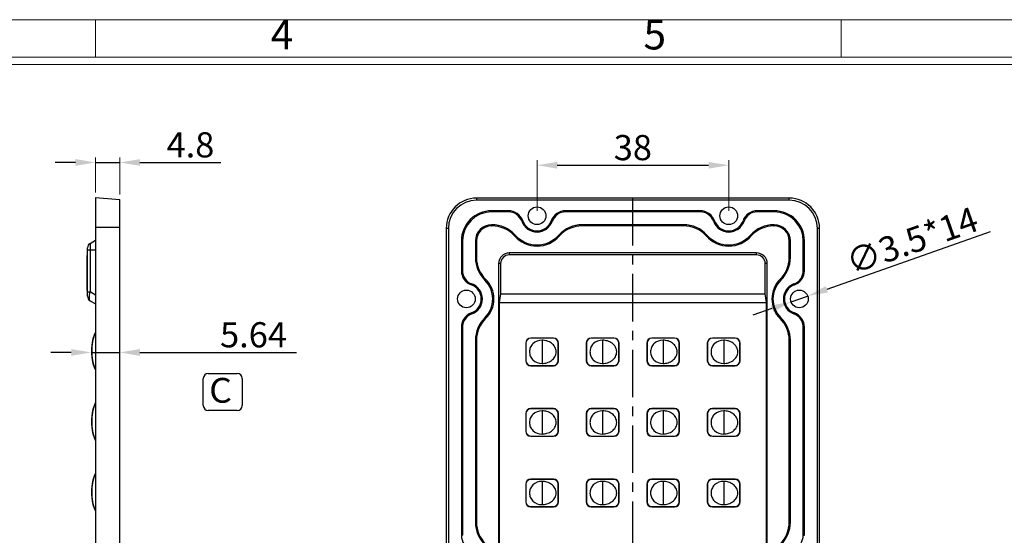
# Model space of a CAD drawing. Units: millimetres. Extents: x 490 to 1111, y -672 to -230.
# Drawn here: x 712 to 907, y -343 to -240 of the extents above; entities that cross this region are included whole.
import ezdxf
from ezdxf.enums import TextEntityAlignment as Align

# ---------------------------------------------------------------- set-up
doc = ezdxf.new("R2010")
doc.units = ezdxf.units.MM
doc.header["$LTSCALE"] = 0.25
doc.linetypes.add('CENTER', pattern=[50.8, 31.75, -6.35, 6.35, -6.35])
doc.layers.add('dim', color=82, linetype='Continuous', lineweight=9)
doc.styles.add('ISO Proportional', font='isocp', dxfattribs={"bigfont": 'hztxt.shx'})
doc.styles.add('ROMANS', font='romantic.ttf', dxfattribs={"height": 0.6})
doc.styles.get("Standard").update_dxf_attribs({"font": 'txt', "bigfont": 'hztxt.shx'})
doc.dimstyles.new('副本 常用-1.5', dxfattribs={"dimtxt": 1.5, "dimasz": 1, "dimexe": 0.3, "dimexo": 0.3, "dimgap": 0.5, "dimtad": 1, "dimzin": 9, "dimdsep": 46, "dimtxsty": 'Standard', "dimcen": 0, "dimclrd": 4, "dimclre": 4, "dimclrt": 4, "dimadec": 0, "dimazin": 0, "dimtfac": 1, "dimtmove": 0, "dimatfit": 3, "dimfxl": 0.18, "dimtolj": 1, "dimlwe": 13, "dimarcsym": 0})

# ---------------------------------------------------------------- blocks, each defined once
blk = doc.blocks.new('1')
for p, q in [((3698.91, -268.02), (3698.91, -259.59)), ((3867.52, -268.02), (3867.52, -259.59)), ((4120.45, -268.02), (3445.98, -268.02)), ((4120.45, -269.7), (3445.98, -269.7))]:
    blk.add_line(p, q)
blk.add_lwpolyline([(3437.55, -743.52), (4128.88, -743.52), (4128.88, -259.59), (3437.55, -259.59)], close=True)
at = {"style": 'ISO Proportional'}
for s, p in [('4', (3741.06, -263.8)), ('5', (3825.37, -263.8))]:
    blk.add_text(s, height=6.74, dxfattribs=at).set_placement(p, align=Align.MIDDLE)
blk = doc.blocks.new('*D137')
at = {"layer": 'Defpoints', "color": 0}
for p in [(731.38, -268.61), (726.58, -275.54), (731.38, -275.96)]:
    blk.add_point(p, dxfattribs=at)
at = {"layer": 'dim', "color": 4, "lineweight": -2}
for p, q in [((722.58, -268.61), (718.58, -268.61)), ((726.58, -268.61), (731.38, -268.61)), ((735.38, -268.61), (751.38, -268.61))]:
    blk.add_line(p, q, dxfattribs=at)
at = {"layer": 'dim', "color": 4, "lineweight": 13}
for p, q in [((726.58, -274.54), (726.58, -267.61)), ((731.38, -274.96), (731.38, -267.61))]:
    blk.add_line(p, q, dxfattribs=at)
at = {"layer": 'dim', "color": 4}
for points in [[(722.58, -267.94), (722.58, -269.27), (726.58, -268.61)], [(735.38, -267.94), (735.38, -269.27), (731.38, -268.61)]]:
    blk.add_solid(points, dxfattribs=at)
at = {"layer": 'dim', "color": 4, "insert": (745.38, -265.11), "char_height": 5, "attachment_point": 5}
blk.add_mtext('\\A1;4.8', dxfattribs=at)
blk = doc.blocks.new('*D138')
at = {"layer": 'Defpoints', "color": 0}
for p in [(731.38, -303.73), (725.74, -306.3), (731.38, -306.3)]:
    blk.add_point(p, dxfattribs=at)
at = {"layer": 'dim', "color": 4, "lineweight": -2}
for p, q in [((721.74, -306.3), (717.74, -306.3)), ((725.74, -306.3), (731.38, -306.3)), ((735.38, -306.3), (766.38, -306.3))]:
    blk.add_line(p, q, dxfattribs=at)
at = {"layer": 'dim', "color": 4, "lineweight": 13}
blk.add_line((731.38, -304.73), (731.38, -307.3), dxfattribs=at)
at = {"layer": 'dim', "color": 4}
for points in [[(721.74, -305.63), (721.74, -306.97), (725.74, -306.3)], [(735.38, -305.63), (735.38, -306.97), (731.38, -306.3)]]:
    blk.add_solid(points, dxfattribs=at)
at = {"layer": 'dim', "color": 4, "insert": (757.88, -302.8), "char_height": 5, "attachment_point": 5}
blk.add_mtext('\\A1;5.64', dxfattribs=at)
blk = doc.blocks.new('*D141')
at = {"layer": 'Defpoints', "color": 0}
for p in [(864.43, -296.27), (867.73, -295.11)]:
    blk.add_point(p, dxfattribs=at)
at = {"layer": 'dim', "color": 4, "lineweight": -2}
for p, q in [((903.89, -282.36), (871.51, -293.78)), ((864.43, -296.27), (867.73, -295.11)), ((860.66, -297.6), (856.89, -298.93))]:
    blk.add_line(p, q, dxfattribs=at)
at = {"layer": 'dim', "color": 4}
for points in [[(871.29, -293.15), (871.73, -294.4), (867.73, -295.11)], [(860.44, -296.97), (860.88, -298.23), (864.43, -296.27)]]:
    blk.add_solid(points, dxfattribs=at)
at = {"layer": 'dim', "color": 4, "insert": (888.42, -284.1), "char_height": 5, "attachment_point": 5, "rotation": 19.4223}
blk.add_mtext('\\A1;∅3.5*14', dxfattribs=at)
blk = doc.blocks.new('*D142')
at = {"layer": 'Defpoints', "color": 0}
for p in [(852.08, -269.16), (814.08, -279.19), (852.08, -279.19)]:
    blk.add_point(p, dxfattribs=at)
at = {"layer": 'dim', "color": 4, "lineweight": 13}
for p, q in [((814.08, -278.19), (814.08, -268.16)), ((852.08, -278.19), (852.08, -268.16))]:
    blk.add_line(p, q, dxfattribs=at)
at = {"layer": 'dim', "color": 4, "lineweight": -2}
blk.add_line((818.08, -269.16), (848.08, -269.16), dxfattribs=at)
at = {"layer": 'dim', "color": 4}
for points in [[(818.08, -268.5), (818.08, -269.83), (814.08, -269.16)], [(848.08, -268.5), (848.08, -269.83), (852.08, -269.16)]]:
    blk.add_solid(points, dxfattribs=at)
at = {"layer": 'dim', "color": 4, "insert": (833.08, -265.66), "char_height": 5, "attachment_point": 5}
blk.add_mtext('\\A1;38', dxfattribs=at)

msp = doc.modelspace()

# ---------------------------------------------------------------- linework, layer by layer
at = {"color": 7, "linetype": 'Continuous'}
for p, q in [((726.58, -275.54), (726.58, -525.54)), ((726.58, -275.54), (731.38, -275.96)), ((731.38, -525.12), (731.38, -275.96)), ((802.084, -275.687), (802.084, -276.107)), ((864.084, -275.687), (802.084, -275.687)), ((864.084, -276.107), (802.084, -276.107)), ((864.084, -276.107), (864.084, -275.687)), ((805.084, -278.187), (805.084, -278.406)), ((808.427, -278.187), (805.084, -278.187)), ((808.427, -278.406), (805.084, -278.406)), ((808.427, -278.406), (808.427, -278.187)), ((819.741, -278.187), (819.741, -278.406)), ((846.427, -278.187), (819.741, -278.187)), ((846.427, -278.406), (819.741, -278.406)), ((846.427, -278.406), (846.427, -278.187)), ((857.741, -278.187), (857.741, -278.406)), ((861.084, -278.187), (857.741, -278.187)), ((861.084, -278.406), (857.741, -278.406)), ((861.084, -278.406), (861.084, -278.187)), ((805.084, -280.969), (805.084, -281.187)), ((805.14, -280.969), (805.084, -280.969)), ((805.14, -281.187), (805.14, -280.969)), ((811.256, -280.187), (811.05, -280.26)), ((816.913, -280.187), (817.119, -280.26)), ((823.028, -280.969), (823.028, -281.187)), ((843.14, -280.969), (823.028, -280.969)), ((843.14, -281.187), (843.14, -280.969)), ((849.256, -280.187), (849.05, -280.26)), ((854.913, -280.187), (855.119, -280.26)), ((861.028, -280.969), (861.028, -281.187)), ((861.084, -280.969), (861.028, -280.969)), ((861.084, -281.187), (861.084, -280.969)), ((731.38, -281.54), (726.58, -281.54)), ((796.084, -281.687), (796.084, -519.687)), ((796.504, -281.687), (796.084, -281.687)), ((796.504, -281.687), (796.504, -519.687)), ((805.084, -281.187), (805.14, -281.187)), ((843.14, -281.187), (823.028, -281.187)), ((861.028, -281.187), (861.084, -281.187)), ((869.664, -519.687), (869.664, -281.687)), ((870.084, -281.687), (869.664, -281.687)), ((870.084, -519.687), (870.084, -281.687)), ((725.48, -284.675), (726.58, -284.04)), ((725.48, -284.675), (725.48, -294.297)), ((799.084, -284.187), (799.084, -290.084)), ((799.303, -284.187), (799.084, -284.187)), ((799.303, -284.187), (799.303, -290.084)), ((801.865, -284.187), (801.865, -287.496)), ((802.084, -284.187), (801.865, -284.187)), ((802.084, -284.187), (802.084, -287.496)), ((809.612, -283.187), (809.775, -283.042)), ((818.393, -283.042), (818.556, -283.187)), ((847.612, -283.187), (847.775, -283.042)), ((856.393, -283.042), (856.556, -283.187)), ((864.084, -287.496), (864.084, -284.187)), ((864.303, -284.187), (864.084, -284.187)), ((864.303, -287.496), (864.303, -284.187)), ((866.865, -290.084), (866.865, -284.187)), ((867.084, -284.187), (866.865, -284.187)), ((867.084, -290.084), (867.084, -284.187)), ((724.98, -295.163), (724.98, -285.541)), ((726.58, -286.04), (724.98, -286.04)), ((808.584, -286.556), (808.584, -286.95)), ((857.584, -286.556), (808.584, -286.556)), ((857.584, -286.95), (857.584, -286.556)), ((724.88, -294.04), (724.88, -287.04)), ((724.98, -287.04), (724.88, -287.04)), ((801.865, -287.496), (802.084, -287.496)), ((806.453, -288.687), (806.453, -512.687)), ((806.847, -288.687), (806.453, -288.687)), ((806.847, -288.687), (806.847, -294.687)), ((857.584, -286.95), (808.584, -286.95)), ((859.322, -294.687), (859.322, -288.687)), ((859.715, -288.687), (859.322, -288.687)), ((859.715, -512.687), (859.715, -288.687)), ((864.084, -287.496), (864.303, -287.496)), ((724.98, -289.29), (724.88, -289.29)), ((799.084, -290.084), (799.303, -290.084)), ((866.865, -290.084), (867.084, -290.084)), ((724.98, -291.79), (724.88, -291.79)), ((801.076, -292.909), (801.149, -292.703)), ((803.892, -291.788), (803.739, -291.945)), ((862.276, -291.788), (862.429, -291.945)), ((865.093, -292.909), (865.019, -292.703)), ((724.98, -294.04), (724.88, -294.04)), ((724.98, -294.297), (725.48, -294.297)), ((726.58, -294.932), (725.48, -294.297)), ((806.847, -294.687), (806.584, -296.419)), ((806.847, -294.687), (859.322, -294.687)), ((859.584, -296.419), (859.322, -294.687)), ((725.48, -296.029), (726.58, -296.664)), ((806.584, -296.419), (806.584, -504.955)), ((806.584, -296.419), (859.584, -296.419)), ((859.584, -504.955), (859.584, -296.419)), ((801.076, -298.466), (801.149, -298.672)), ((865.093, -298.466), (865.019, -298.672)), ((803.892, -299.586), (803.739, -299.43)), ((862.276, -299.586), (862.429, -299.43)), ((799.084, -301.291), (799.084, -342.584)), ((799.303, -301.291), (799.084, -301.291)), ((799.303, -301.291), (799.303, -342.584)), ((866.865, -342.584), (866.865, -301.291)), ((867.084, -301.291), (866.865, -301.291)), ((867.084, -342.584), (867.084, -301.291)), ((801.865, -303.879), (801.865, -339.996)), ((802.084, -303.879), (801.865, -303.879)), ((802.084, -303.879), (802.084, -339.996)), ((811.834, -304.437), (811.834, -307.937)), ((811.887, -304.437), (811.834, -304.437)), ((811.887, -304.437), (811.887, -307.937)), ((812.834, -303.437), (812.834, -303.49)), ((817.334, -303.437), (812.834, -303.437)), ((817.334, -303.49), (812.834, -303.49)), ((815.084, -303.887), (815.084, -308.487)), ((817.334, -303.49), (817.334, -303.437)), ((818.282, -307.937), (818.282, -304.437)), ((818.334, -304.437), (818.282, -304.437)), ((818.334, -307.937), (818.334, -304.437)), ((823.834, -304.437), (823.834, -307.937)), ((823.887, -304.437), (823.834, -304.437)), ((823.887, -304.437), (823.887, -307.937)), ((824.834, -303.437), (824.834, -303.49)), ((829.334, -303.437), (824.834, -303.437)), ((829.334, -303.49), (824.834, -303.49)), ((827.084, -303.887), (827.084, -308.487)), ((829.334, -303.49), (829.334, -303.437)), ((830.282, -307.937), (830.282, -304.437)), ((830.334, -304.437), (830.282, -304.437)), ((830.334, -307.937), (830.334, -304.437)), ((835.834, -304.437), (835.834, -307.937)), ((835.887, -304.437), (835.834, -304.437)), ((835.887, -304.437), (835.887, -307.937)), ((836.834, -303.437), (836.834, -303.49)), ((841.334, -303.437), (836.834, -303.437)), ((841.334, -303.49), (836.834, -303.49)), ((839.084, -303.887), (839.084, -308.487)), ((841.334, -303.49), (841.334, -303.437)), ((842.282, -307.937), (842.282, -304.437)), ((842.334, -304.437), (842.282, -304.437)), ((842.334, -307.937), (842.334, -304.437)), ((847.834, -304.437), (847.834, -307.937)), ((847.887, -304.437), (847.834, -304.437)), ((847.887, -304.437), (847.887, -307.937)), ((848.834, -303.437), (848.834, -303.49)), ((853.334, -303.437), (848.834, -303.437)), ((853.334, -303.49), (848.834, -303.49)), ((851.084, -303.887), (851.084, -308.487)), ((853.334, -303.49), (853.334, -303.437)), ((854.282, -307.937), (854.282, -304.437)), ((854.334, -304.437), (854.282, -304.437)), ((854.334, -307.937), (854.334, -304.437)), ((864.084, -339.996), (864.084, -303.879)), ((864.303, -303.879), (864.084, -303.879)), ((864.303, -339.996), (864.303, -303.879)), ((811.834, -307.937), (811.887, -307.937)), ((818.282, -307.937), (818.334, -307.937)), ((823.834, -307.937), (823.887, -307.937)), ((830.282, -307.937), (830.334, -307.937)), ((835.834, -307.937), (835.887, -307.937)), ((842.282, -307.937), (842.334, -307.937)), ((847.834, -307.937), (847.887, -307.937)), ((854.282, -307.937), (854.334, -307.937)), ((812.834, -308.885), (812.834, -308.937)), ((812.834, -308.885), (817.334, -308.885)), ((812.834, -308.937), (817.334, -308.937)), ((817.334, -308.937), (817.334, -308.885)), ((824.834, -308.885), (824.834, -308.937)), ((824.834, -308.885), (829.334, -308.885)), ((824.834, -308.937), (829.334, -308.937)), ((829.334, -308.937), (829.334, -308.885)), ((836.834, -308.885), (836.834, -308.937)), ((836.834, -308.885), (841.334, -308.885)), ((836.834, -308.937), (841.334, -308.937)), ((841.334, -308.937), (841.334, -308.885)), ((848.834, -308.885), (848.834, -308.937)), ((848.834, -308.885), (853.334, -308.885)), ((848.834, -308.937), (853.334, -308.937)), ((853.334, -308.937), (853.334, -308.885)), ((812.834, -317.437), (812.834, -317.49)), ((817.334, -317.437), (812.834, -317.437)), ((817.334, -317.49), (812.834, -317.49)), ((815.084, -317.887), (815.084, -322.487)), ((817.334, -317.49), (817.334, -317.437)), ((824.834, -317.437), (824.834, -317.49)), ((829.334, -317.437), (824.834, -317.437)), ((829.334, -317.49), (824.834, -317.49)), ((827.084, -317.887), (827.084, -322.487)), ((829.334, -317.49), (829.334, -317.437)), ((836.834, -317.437), (836.834, -317.49)), ((841.334, -317.437), (836.834, -317.437)), ((841.334, -317.49), (836.834, -317.49)), ((839.084, -317.887), (839.084, -322.487)), ((841.334, -317.49), (841.334, -317.437)), ((848.834, -317.437), (848.834, -317.49)), ((853.334, -317.437), (848.834, -317.437)), ((853.334, -317.49), (848.834, -317.49)), ((851.084, -317.887), (851.084, -322.487)), ((853.334, -317.49), (853.334, -317.437)), ((811.834, -318.437), (811.834, -321.937)), ((811.887, -318.437), (811.834, -318.437)), ((811.887, -318.437), (811.887, -321.937)), ((818.282, -321.937), (818.282, -318.437)), ((818.334, -318.437), (818.282, -318.437)), ((818.334, -321.937), (818.334, -318.437)), ((823.834, -318.437), (823.834, -321.937)), ((823.887, -318.437), (823.834, -318.437)), ((823.887, -318.437), (823.887, -321.937)), ((830.282, -321.937), (830.282, -318.437)), ((830.334, -318.437), (830.282, -318.437)), ((830.334, -321.937), (830.334, -318.437)), ((835.834, -318.437), (835.834, -321.937)), ((835.887, -318.437), (835.834, -318.437)), ((835.887, -318.437), (835.887, -321.937)), ((842.282, -321.937), (842.282, -318.437)), ((842.334, -318.437), (842.282, -318.437)), ((842.334, -321.937), (842.334, -318.437)), ((847.834, -318.437), (847.834, -321.937)), ((847.887, -318.437), (847.834, -318.437)), ((847.887, -318.437), (847.887, -321.937)), ((854.282, -321.937), (854.282, -318.437)), ((854.334, -318.437), (854.282, -318.437)), ((854.334, -321.937), (854.334, -318.437)), ((811.834, -321.937), (811.887, -321.937)), ((818.282, -321.937), (818.334, -321.937)), ((823.834, -321.937), (823.887, -321.937)), ((830.282, -321.937), (830.334, -321.937)), ((835.834, -321.937), (835.887, -321.937)), ((842.282, -321.937), (842.334, -321.937)), ((847.834, -321.937), (847.887, -321.937)), ((854.282, -321.937), (854.334, -321.937)), ((812.834, -322.885), (812.834, -322.937)), ((812.834, -322.885), (817.334, -322.885)), ((812.834, -322.937), (817.334, -322.937)), ((817.334, -322.937), (817.334, -322.885)), ((824.834, -322.885), (824.834, -322.937)), ((824.834, -322.885), (829.334, -322.885)), ((824.834, -322.937), (829.334, -322.937)), ((829.334, -322.937), (829.334, -322.885)), ((836.834, -322.885), (836.834, -322.937)), ((836.834, -322.885), (841.334, -322.885)), ((836.834, -322.937), (841.334, -322.937)), ((841.334, -322.937), (841.334, -322.885)), ((848.834, -322.885), (848.834, -322.937)), ((848.834, -322.885), (853.334, -322.885)), ((848.834, -322.937), (853.334, -322.937)), ((853.334, -322.937), (853.334, -322.885)), ((812.834, -331.437), (812.834, -331.49)), ((817.334, -331.437), (812.834, -331.437)), ((817.334, -331.49), (812.834, -331.49)), ((817.334, -331.49), (817.334, -331.437)), ((824.834, -331.437), (824.834, -331.49)), ((829.334, -331.437), (824.834, -331.437)), ((829.334, -331.49), (824.834, -331.49)), ((829.334, -331.49), (829.334, -331.437)), ((836.834, -331.437), (836.834, -331.49)), ((841.334, -331.437), (836.834, -331.437)), ((841.334, -331.49), (836.834, -331.49)), ((841.334, -331.49), (841.334, -331.437)), ((848.834, -331.437), (848.834, -331.49)), ((853.334, -331.437), (848.834, -331.437)), ((853.334, -331.49), (848.834, -331.49)), ((853.334, -331.49), (853.334, -331.437)), ((811.834, -332.437), (811.834, -335.937)), ((811.887, -332.437), (811.834, -332.437)), ((811.887, -332.437), (811.887, -335.937)), ((815.084, -331.887), (815.084, -336.487)), ((818.282, -335.937), (818.282, -332.437)), ((818.334, -332.437), (818.282, -332.437)), ((818.334, -335.937), (818.334, -332.437)), ((823.834, -332.437), (823.834, -335.937)), ((823.887, -332.437), (823.834, -332.437)), ((823.887, -332.437), (823.887, -335.937)), ((827.084, -331.887), (827.084, -336.487)), ((830.282, -335.937), (830.282, -332.437)), ((830.334, -332.437), (830.282, -332.437)), ((830.334, -335.937), (830.334, -332.437)), ((835.834, -332.437), (835.834, -335.937)), ((835.887, -332.437), (835.834, -332.437)), ((835.887, -332.437), (835.887, -335.937)), ((839.084, -331.887), (839.084, -336.487)), ((842.282, -335.937), (842.282, -332.437)), ((842.334, -332.437), (842.282, -332.437)), ((842.334, -335.937), (842.334, -332.437)), ((847.834, -332.437), (847.834, -335.937)), ((847.887, -332.437), (847.834, -332.437)), ((847.887, -332.437), (847.887, -335.937)), ((851.084, -331.887), (851.084, -336.487)), ((854.282, -335.937), (854.282, -332.437)), ((854.334, -332.437), (854.282, -332.437)), ((854.334, -335.937), (854.334, -332.437)), ((811.834, -335.937), (811.887, -335.937)), ((812.834, -336.885), (812.834, -336.937)), ((812.834, -336.885), (817.334, -336.885)), ((812.834, -336.937), (817.334, -336.937)), ((817.334, -336.937), (817.334, -336.885)), ((818.282, -335.937), (818.334, -335.937)), ((823.834, -335.937), (823.887, -335.937)), ((824.834, -336.885), (824.834, -336.937)), ((824.834, -336.885), (829.334, -336.885)), ((824.834, -336.937), (829.334, -336.937)), ((829.334, -336.937), (829.334, -336.885)), ((830.282, -335.937), (830.334, -335.937)), ((835.834, -335.937), (835.887, -335.937)), ((836.834, -336.885), (836.834, -336.937)), ((836.834, -336.885), (841.334, -336.885)), ((836.834, -336.937), (841.334, -336.937)), ((841.334, -336.937), (841.334, -336.885)), ((842.282, -335.937), (842.334, -335.937)), ((847.834, -335.937), (847.887, -335.937)), ((848.834, -336.885), (848.834, -336.937)), ((848.834, -336.885), (853.334, -336.885)), ((848.834, -336.937), (853.334, -336.937)), ((853.334, -336.937), (853.334, -336.885)), ((854.282, -335.937), (854.334, -335.937)), ((801.865, -339.996), (802.084, -339.996)), ((864.084, -339.996), (864.303, -339.996)), ((799.084, -342.584), (799.303, -342.584)), ((866.865, -342.584), (867.084, -342.584))]:
    msp.add_line(p, q, dxfattribs=at)
at = {"color": 1, "linetype": 'CENTER', "ltscale": 1.184}
msp.add_line((833.084, -525.687), (833.084, -275.687), dxfattribs=at)
at = {"color": 6}
for p, q in [((747.929, -316.836), (747.929, -311.445)), ((748.909, -310.465), (754.667, -310.465)), ((755.647, -311.445), (755.647, -316.836)), ((754.667, -317.816), (748.909, -317.816))]:
    msp.add_line(p, q, dxfattribs=at)
at = {"color": 7, "linetype": 'Continuous'}
for points in [[(726.58, -302.259), (726.287, -302.878), (726.05, -303.615), (725.899, -304.306), (725.808, -304.935), (725.756, -305.512), (725.737, -306.043), (725.757, -306.575), (725.809, -307.149), (725.9, -307.775), (726.05, -308.465), (726.286, -309.201), (726.58, -309.821)], [(726.58, -316.259), (726.287, -316.878), (726.05, -317.615), (725.899, -318.306), (725.808, -318.935), (725.756, -319.512), (725.737, -320.043), (725.757, -320.575), (725.809, -321.149), (725.9, -321.775), (726.05, -322.465), (726.286, -323.201), (726.58, -323.821)], [(726.58, -330.259), (726.287, -330.878), (726.05, -331.615), (725.899, -332.306), (725.808, -332.935), (725.756, -333.512), (725.737, -334.043), (725.757, -334.575), (725.809, -335.149), (725.9, -335.775), (726.05, -336.465), (726.286, -337.201), (726.58, -337.821)]]:
    msp.add_lwpolyline(points, dxfattribs=at)
for centre in [(814.084, -279.187), (852.084, -279.187), (800.084, -295.687), (866.084, -295.687)]:
    msp.add_circle(centre, 1.75, dxfattribs=at)
for centre, radius, start, end in [((802.084, -281.687), 6, 90, 180), ((802.084, -281.687), 5.58, 90, 180), ((864.084, -281.687), 6, 0, 90), ((864.084, -281.687), 5.58, 0, 90), ((805.084, -284.187), 6, 90, 180), ((805.084, -284.187), 5.781, 90, 180), ((808.427, -281.187), 3, 19.47122, 90), ((808.427, -281.187), 2.781, 19.47122, 90), ((819.741, -281.187), 3, 90, 160.52878), ((819.741, -281.187), 2.781, 90, 160.52878), ((846.427, -281.187), 3, 19.47122, 90), ((846.427, -281.187), 2.781, 19.47122, 90), ((857.741, -281.187), 3, 90, 160.52878), ((857.741, -281.187), 2.781, 90, 160.52878), ((861.084, -284.187), 6, 0, 90), ((861.084, -284.187), 5.781, 0, 90), ((805.084, -284.187), 3.219, 90, 180), ((805.14, -287.187), 6.219, 41.81031, 90), ((814.084, -279.187), 3.219, 199.47122, 340.52878), ((814.084, -279.187), 3, 199.47122, 340.52878), ((823.028, -287.187), 6.219, 90, 138.18969), ((843.14, -287.187), 6.219, 41.81031, 90), ((852.084, -279.187), 3.219, 199.47122, 340.52878), ((852.084, -279.187), 3, 199.47122, 340.52878), ((861.028, -287.187), 6.219, 90, 138.18969), ((861.084, -284.187), 3.219, 0, 90), ((805.084, -284.187), 3, 90, 180), ((805.14, -287.187), 6, 41.81031, 90), ((823.028, -287.187), 6, 90, 138.18969), ((843.14, -287.187), 6, 41.81031, 90), ((861.028, -287.187), 6, 90, 138.18969), ((861.084, -284.187), 3, 0, 90), ((725.98, -285.541), 1, 120, 180), ((814.084, -279.187), 6, 221.81031, 318.18969), ((814.084, -279.187), 5.781, 221.81031, 318.18969), ((852.084, -279.187), 6, 221.81031, 318.18969), ((852.084, -279.187), 5.781, 221.81031, 318.18969), ((808.584, -288.687), 2.131, 90, 180), ((857.584, -288.687), 2.131, 0, 90), ((808.084, -287.496), 6.219, 180, 225.67801), ((808.084, -287.496), 6, 180, 225.67801), ((808.584, -288.687), 1.738, 90, 180), ((857.584, -288.687), 1.738, 0, 90), ((858.084, -287.496), 6, 314.32199, 0), ((858.084, -287.496), 6.219, 314.32199, 0), ((802.084, -290.084), 3, 180, 250.35847), ((802.084, -290.084), 2.781, 180, 250.35848), ((864.084, -290.084), 2.781, 289.64152, 0), ((864.084, -290.084), 3, 289.64152, 0), ((800.084, -295.687), 3.169, 289.64154, 70.35845), ((800.084, -295.687), 5.231, 314.32199, 45.67801), ((800.084, -295.687), 5.45, 314.32199, 45.67801), ((866.084, -295.687), 5.45, 134.32199, 225.67801), ((866.084, -295.687), 5.231, 134.32199, 225.67801), ((866.084, -295.687), 3.169, 109.64155, 250.35846), ((800.084, -295.687), 2.95, 289.64154, 70.35846), ((866.084, -295.687), 2.95, 109.64155, 250.35846), ((725.98, -295.163), 1, 180, 240), ((802.084, -301.291), 3, 109.64154, 180), ((864.084, -301.291), 3, 0, 70.35846), ((802.084, -301.291), 2.781, 109.64154, 180), ((808.084, -303.879), 6.219, 134.32199, 180), ((808.084, -303.879), 6, 134.32199, 180), ((858.084, -303.879), 6, 0, 45.67801), ((858.084, -303.879), 6.219, 0, 45.67801), ((864.084, -301.291), 2.781, 0, 70.35846), ((812.834, -304.437), 1, 90, 180), ((812.834, -304.437), 0.948, 90, 180), ((817.334, -304.437), 1, 0, 90), ((817.334, -304.437), 0.948, 0, 90), ((824.834, -304.437), 1, 90, 180), ((824.834, -304.437), 0.948, 90, 180), ((829.334, -304.437), 1, 0, 90), ((829.334, -304.437), 0.948, 0, 90), ((836.834, -304.437), 1, 90, 180), ((836.834, -304.437), 0.948, 90, 180), ((841.334, -304.437), 1, 0, 90), ((841.334, -304.437), 0.948, 0, 90), ((848.834, -304.437), 1, 90, 180), ((848.834, -304.437), 0.948, 90, 180), ((853.334, -304.437), 1, 0, 90), ((853.334, -304.437), 0.948, 0, 90), ((812.834, -307.937), 1, 180, 270), ((812.834, -307.937), 0.948, 180, 270), ((817.334, -307.937), 1, 270, 0), ((817.334, -307.937), 0.948, 270, 0), ((824.834, -307.937), 1, 180, 270), ((824.834, -307.937), 0.948, 180, 270), ((829.334, -307.937), 1, 270, 0), ((829.334, -307.937), 0.948, 270, 0), ((836.834, -307.937), 1, 180, 270), ((836.834, -307.937), 0.948, 180, 270), ((841.334, -307.937), 1, 270, 0), ((841.334, -307.937), 0.948, 270, 0), ((848.834, -307.937), 1, 180, 270), ((848.834, -307.937), 0.948, 180, 270), ((853.334, -307.937), 1, 270, 0), ((853.334, -307.937), 0.948, 270, 360), ((812.834, -318.437), 1, 90, 180), ((812.834, -318.437), 0.948, 90, 180), ((817.334, -318.437), 1, 0, 90), ((817.334, -318.437), 0.948, 0, 90), ((824.834, -318.437), 1, 90, 180), ((824.834, -318.437), 0.948, 90, 180), ((829.334, -318.437), 1, 0, 90), ((829.334, -318.437), 0.948, 0, 90), ((836.834, -318.437), 1, 90, 180), ((836.834, -318.437), 0.948, 90, 180), ((841.334, -318.437), 1, 0, 90), ((841.334, -318.437), 0.948, 0, 90), ((848.834, -318.437), 1, 90, 180), ((848.834, -318.437), 0.948, 90, 180), ((853.334, -318.437), 1, 0, 90), ((853.334, -318.437), 0.948, 0, 90), ((812.834, -321.937), 1, 180, 270), ((812.834, -321.937), 0.948, 180, 270), ((817.334, -321.937), 1, 270, 0), ((817.334, -321.937), 0.948, 270, 0), ((824.834, -321.937), 1, 180, 270), ((824.834, -321.937), 0.948, 180, 270), ((829.334, -321.937), 1, 270, 0), ((829.334, -321.937), 0.948, 270, 0), ((836.834, -321.937), 1, 180, 270), ((836.834, -321.937), 0.948, 180, 270), ((841.334, -321.937), 1, 270, 0), ((841.334, -321.937), 0.948, 270, 0), ((848.834, -321.937), 1, 180, 270), ((848.834, -321.937), 0.948, 180, 270), ((853.334, -321.937), 1, 270, 0), ((853.334, -321.937), 0.948, 270, 360), ((812.834, -332.437), 1, 90, 180), ((812.834, -332.437), 0.948, 90, 180), ((817.334, -332.437), 1, 0, 90), ((817.334, -332.437), 0.948, 0, 90), ((824.834, -332.437), 1, 90, 180), ((824.834, -332.437), 0.948, 90, 180), ((829.334, -332.437), 1, 0, 90), ((829.334, -332.437), 0.948, 0, 90), ((836.834, -332.437), 1, 90, 180), ((836.834, -332.437), 0.948, 90, 180), ((841.334, -332.437), 1, 0, 90), ((841.334, -332.437), 0.948, 0, 90), ((848.834, -332.437), 1, 90, 180), ((848.834, -332.437), 0.948, 90, 180), ((853.334, -332.437), 1, 0, 90), ((853.334, -332.437), 0.948, 0, 90), ((812.834, -335.937), 1, 180, 270), ((812.834, -335.937), 0.948, 180, 270), ((817.334, -335.937), 1, 270, 0), ((817.334, -335.937), 0.948, 270, 0), ((824.834, -335.937), 1, 180, 270), ((824.834, -335.937), 0.948, 180, 270), ((829.334, -335.937), 1, 270, 0), ((829.334, -335.937), 0.948, 270, 360), ((836.834, -335.937), 1, 180, 270), ((836.834, -335.937), 0.948, 180, 270), ((841.334, -335.937), 1, 270, 0), ((841.334, -335.937), 0.948, 270, 360), ((848.834, -335.937), 1, 180, 270), ((848.834, -335.937), 0.948, 180, 270), ((853.334, -335.937), 1, 270, 0), ((853.334, -335.937), 0.948, 270, 360), ((808.084, -339.996), 6.219, 180, 225.67801), ((808.084, -339.996), 6, 180, 225.67801), ((858.084, -339.996), 6, 314.32199, 0), ((858.084, -339.996), 6.219, 314.32199, 0), ((802.084, -342.584), 3, 180, 250.3586), ((864.084, -342.584), 2.781, 289.64154, 360)]:
    msp.add_arc(centre, radius, start, end, dxfattribs=at)
at = {"color": 6}
for centre, start, end in [((748.909, -311.445), 90, 180), ((754.667, -311.445), 0, 90), ((748.909, -316.836), 180, 270), ((754.667, -316.836), 270, 0)]:
    msp.add_arc(centre, 0.98, start, end, dxfattribs=at)
at = {"color": 7, "linetype": 'Continuous'}
for points, knots in [([(725.48, -296.029), (725.456, -296.015), (725.412, -295.956), (725.354, -295.767), (725.339, -295.414), (725.377, -294.895), (725.44, -294.506), (725.48, -294.297)], [0, 0, 0, 0, 0.0476372, 0.1173548, 0.3334371, 0.6396112, 1, 1, 1, 1]), ([(725.88, -306.04), (725.88, -305.429), (725.965, -304.204), (726.288, -303.001), (726.556, -302.448)], [0, 0, 0, 0, 0.4984133, 1, 1, 1, 1]), ([(815.084, -303.887), (814.428, -303.887), (813.395, -304.236), (812.698, -305.307), (812.528, -306.187), (812.698, -307.068), (813.395, -308.139), (814.428, -308.487), (815.084, -308.487)], [0, 0, 0, 0, 0.263884, 0.3841236, 0.5, 0.6158764, 0.736116, 1, 1, 1, 1]), ([(815.084, -308.487), (815.411, -308.487), (816.078, -308.393), (816.99, -307.946), (817.685, -307.19), (817.983, -306.187), (817.685, -305.185), (816.99, -304.429), (816.078, -303.982), (815.411, -303.887), (815.084, -303.887)], [0, 0, 0, 0, 0.1231759, 0.2494978, 0.3751717, 0.5, 0.6248283, 0.7505022, 0.8768241, 1, 1, 1, 1]), ([(827.084, -303.887), (826.428, -303.887), (825.395, -304.236), (824.698, -305.307), (824.528, -306.187), (824.698, -307.068), (825.395, -308.139), (826.428, -308.487), (827.084, -308.487)], [0, 0, 0, 0, 0.263884, 0.3841236, 0.5, 0.6158764, 0.736116, 1, 1, 1, 1]), ([(827.084, -308.487), (827.411, -308.487), (828.078, -308.393), (828.99, -307.946), (829.685, -307.19), (829.983, -306.187), (829.685, -305.185), (828.99, -304.429), (828.078, -303.982), (827.411, -303.887), (827.084, -303.887)], [0, 0, 0, 0, 0.1231759, 0.2494978, 0.3751717, 0.5, 0.6248283, 0.7505022, 0.8768241, 1, 1, 1, 1]), ([(839.084, -303.887), (838.428, -303.887), (837.395, -304.236), (836.698, -305.307), (836.528, -306.187), (836.698, -307.068), (837.395, -308.139), (838.428, -308.487), (839.084, -308.487)], [0, 0, 0, 0, 0.263884, 0.3841236, 0.5, 0.6158764, 0.736116, 1, 1, 1, 1]), ([(839.084, -308.487), (839.411, -308.487), (840.078, -308.393), (840.99, -307.946), (841.685, -307.19), (841.983, -306.187), (841.685, -305.185), (840.99, -304.429), (840.078, -303.982), (839.411, -303.887), (839.084, -303.887)], [0, 0, 0, 0, 0.1231759, 0.2494978, 0.3751717, 0.5, 0.6248283, 0.7505022, 0.8768241, 1, 1, 1, 1]), ([(851.084, -303.887), (850.428, -303.887), (849.395, -304.236), (848.698, -305.307), (848.528, -306.187), (848.698, -307.068), (849.395, -308.139), (850.428, -308.487), (851.084, -308.487)], [0, 0, 0, 0, 0.263884, 0.3841236, 0.5, 0.6158764, 0.736116, 1, 1, 1, 1]), ([(851.084, -308.487), (851.411, -308.487), (852.078, -308.393), (852.99, -307.946), (853.685, -307.19), (853.983, -306.187), (853.685, -305.185), (852.99, -304.429), (852.078, -303.982), (851.411, -303.887), (851.084, -303.887)], [0, 0, 0, 0, 0.1231759, 0.2494978, 0.3751717, 0.5, 0.6248283, 0.7505022, 0.8768241, 1, 1, 1, 1]), ([(726.555, -309.629), (726.287, -309.077), (725.965, -307.875), (725.88, -306.65), (725.88, -306.04)], [0, 0, 0, 0, 0.5016069, 1, 1, 1, 1]), ([(725.88, -320.04), (725.88, -319.429), (725.965, -318.204), (726.288, -317.001), (726.556, -316.448)], [0, 0, 0, 0, 0.4984133, 1, 1, 1, 1]), ([(815.084, -317.887), (814.428, -317.887), (813.395, -318.236), (812.698, -319.307), (812.528, -320.187), (812.698, -321.068), (813.395, -322.139), (814.428, -322.487), (815.084, -322.487)], [0, 0, 0, 0, 0.263884, 0.3841236, 0.5, 0.6158764, 0.736116, 1, 1, 1, 1]), ([(815.084, -322.487), (815.411, -322.487), (816.078, -322.393), (816.99, -321.946), (817.685, -321.19), (817.983, -320.187), (817.685, -319.185), (816.99, -318.429), (816.078, -317.982), (815.411, -317.887), (815.084, -317.887)], [0, 0, 0, 0, 0.1231759, 0.2494978, 0.3751717, 0.5, 0.6248283, 0.7505022, 0.8768241, 1, 1, 1, 1]), ([(827.084, -317.887), (826.428, -317.887), (825.395, -318.236), (824.698, -319.307), (824.528, -320.187), (824.698, -321.068), (825.395, -322.139), (826.428, -322.487), (827.084, -322.487)], [0, 0, 0, 0, 0.263884, 0.3841236, 0.5, 0.6158764, 0.736116, 1, 1, 1, 1]), ([(827.084, -322.487), (827.411, -322.487), (828.078, -322.393), (828.99, -321.946), (829.685, -321.19), (829.983, -320.187), (829.685, -319.185), (828.99, -318.429), (828.078, -317.982), (827.411, -317.887), (827.084, -317.887)], [0, 0, 0, 0, 0.1231759, 0.2494978, 0.3751717, 0.5, 0.6248283, 0.7505022, 0.8768241, 1, 1, 1, 1]), ([(839.084, -317.887), (838.428, -317.887), (837.395, -318.236), (836.698, -319.307), (836.528, -320.187), (836.698, -321.068), (837.395, -322.139), (838.428, -322.487), (839.084, -322.487)], [0, 0, 0, 0, 0.263884, 0.3841236, 0.5, 0.6158764, 0.736116, 1, 1, 1, 1]), ([(839.084, -322.487), (839.411, -322.487), (840.078, -322.393), (840.99, -321.946), (841.685, -321.19), (841.983, -320.187), (841.685, -319.185), (840.99, -318.429), (840.078, -317.982), (839.411, -317.887), (839.084, -317.887)], [0, 0, 0, 0, 0.1231759, 0.2494978, 0.3751717, 0.5, 0.6248283, 0.7505022, 0.8768241, 1, 1, 1, 1]), ([(851.084, -317.887), (850.428, -317.887), (849.395, -318.236), (848.698, -319.307), (848.528, -320.187), (848.698, -321.068), (849.395, -322.139), (850.428, -322.487), (851.084, -322.487)], [0, 0, 0, 0, 0.263884, 0.3841236, 0.5, 0.6158764, 0.736116, 1, 1, 1, 1]), ([(851.084, -322.487), (851.411, -322.487), (852.078, -322.393), (852.99, -321.946), (853.685, -321.19), (853.983, -320.187), (853.685, -319.185), (852.99, -318.429), (852.078, -317.982), (851.411, -317.887), (851.084, -317.887)], [0, 0, 0, 0, 0.1231759, 0.2494978, 0.3751717, 0.5, 0.6248283, 0.7505022, 0.8768241, 1, 1, 1, 1]), ([(726.555, -323.629), (726.287, -323.077), (725.965, -321.875), (725.88, -320.65), (725.88, -320.04)], [0, 0, 0, 0, 0.5016069, 1, 1, 1, 1]), ([(725.88, -334.04), (725.88, -333.429), (725.965, -332.204), (726.288, -331.001), (726.556, -330.448)], [0, 0, 0, 0, 0.4984133, 1, 1, 1, 1]), ([(815.084, -331.887), (814.428, -331.887), (813.395, -332.236), (812.698, -333.307), (812.528, -334.187), (812.698, -335.068), (813.395, -336.139), (814.428, -336.487), (815.084, -336.487)], [0, 0, 0, 0, 0.263884, 0.3841236, 0.5, 0.6158764, 0.736116, 1, 1, 1, 1]), ([(815.084, -336.487), (815.411, -336.487), (816.078, -336.393), (816.99, -335.946), (817.685, -335.19), (817.983, -334.187), (817.685, -333.185), (816.99, -332.429), (816.078, -331.982), (815.411, -331.887), (815.084, -331.887)], [0, 0, 0, 0, 0.1231759, 0.2494978, 0.3751717, 0.5, 0.6248283, 0.7505022, 0.8768241, 1, 1, 1, 1]), ([(827.084, -331.887), (826.428, -331.887), (825.395, -332.236), (824.698, -333.307), (824.528, -334.187), (824.698, -335.068), (825.395, -336.139), (826.428, -336.487), (827.084, -336.487)], [0, 0, 0, 0, 0.263884, 0.3841236, 0.5, 0.6158764, 0.736116, 1, 1, 1, 1]), ([(827.084, -336.487), (827.411, -336.487), (828.078, -336.393), (828.99, -335.946), (829.685, -335.19), (829.983, -334.187), (829.685, -333.185), (828.99, -332.429), (828.078, -331.982), (827.411, -331.887), (827.084, -331.887)], [0, 0, 0, 0, 0.1231759, 0.2494978, 0.3751717, 0.5, 0.6248283, 0.7505022, 0.8768241, 1, 1, 1, 1]), ([(839.084, -331.887), (838.428, -331.887), (837.395, -332.236), (836.698, -333.307), (836.528, -334.187), (836.698, -335.068), (837.395, -336.139), (838.428, -336.487), (839.084, -336.487)], [0, 0, 0, 0, 0.263884, 0.3841236, 0.5, 0.6158764, 0.736116, 1, 1, 1, 1]), ([(839.084, -336.487), (839.411, -336.487), (840.078, -336.393), (840.99, -335.946), (841.685, -335.19), (841.983, -334.187), (841.685, -333.185), (840.99, -332.429), (840.078, -331.982), (839.411, -331.887), (839.084, -331.887)], [0, 0, 0, 0, 0.1231759, 0.2494978, 0.3751717, 0.5, 0.6248283, 0.7505022, 0.8768241, 1, 1, 1, 1]), ([(851.084, -331.887), (850.428, -331.887), (849.395, -332.236), (848.698, -333.307), (848.528, -334.187), (848.698, -335.068), (849.395, -336.139), (850.428, -336.487), (851.084, -336.487)], [0, 0, 0, 0, 0.263884, 0.3841236, 0.5, 0.6158764, 0.736116, 1, 1, 1, 1]), ([(851.084, -336.487), (851.411, -336.487), (852.078, -336.393), (852.99, -335.946), (853.685, -335.19), (853.983, -334.187), (853.685, -333.185), (852.99, -332.429), (852.078, -331.982), (851.411, -331.887), (851.084, -331.887)], [0, 0, 0, 0, 0.1231759, 0.2494978, 0.3751717, 0.5, 0.6248283, 0.7505022, 0.8768241, 1, 1, 1, 1]), ([(726.555, -337.629), (726.287, -337.077), (725.965, -335.875), (725.88, -334.65), (725.88, -334.04)], [0, 0, 0, 0, 0.5016069, 1, 1, 1, 1])]:
    msp.add_open_spline(points, degree=3, knots=knots, dxfattribs=at)

# ---------------------------------------------------------------- block references
at = {"layer": 'dim', "color": 0, "xscale": 0.8764834550684506, "yscale": 0.8764834550684506, "zscale": 0.8764834550690548}
msp.add_blockref('1', (-2515.448, -12.784), dxfattribs=at)

# ---------------------------------------------------------------- texts
at = {"style": 'ROMANS', "width": 1.05}
msp.add_text('C', height=4.925, dxfattribs=at).set_placement((749.096, -316.277))

# ---------------------------------------------------------------- dimensions: what is measured, and where the dimension line sits
at = {"layer": 'dim'}
for base, p1, p2, picture, middle in [((731.38, -268.606), (726.58, -275.54), (731.38, -275.96), '*D137', (745.379, -265.107)), ((852.084, -269.163), (814.084, -279.187), (852.084, -279.187), '*D142', (833.084, -265.663))]:
    dim = msp.add_linear_dim(base=base, p1=p1, p2=p2, dimstyle='副本 常用-1.5', override={"dimscale": 2, "dimtxt": 2.5, "dimasz": 2, "dimexe": 0.49975, "dimexo": 0.49975, "dimgap": 0.49975}, dxfattribs=at)
    dim.commit()
    dim.dimension.update_dxf_attribs({"geometry": picture, "text_midpoint": middle})
dim = msp.add_diameter_dim_2p(p1=(864.434, -296.269), p2=(867.735, -295.105), dimstyle='副本 常用-1.5', override={"dimscale": 2, "dimtxt": 2.5, "dimasz": 2, "dimexe": 0.49975, "dimexo": 0.49975, "dimgap": 0.49975, "dimpost": '*14'}, dxfattribs=at)
dim.commit()
dim.dimension.update_dxf_attribs({"geometry": '*D141', "text_midpoint": (888.419, -284.102)})
dim = msp.add_linear_dim(base=(731.38, -306.301), p1=(725.742, -306.301), p2=(731.38, -303.732), dimstyle='副本 常用-1.5', override={"dimscale": 2, "dimtxt": 2.5, "dimasz": 2, "dimexe": 0.49975, "dimexo": 0.49975, "dimgap": 0.49975}, dxfattribs=at)
dim.commit()
dim.dimension.update_dxf_attribs({"geometry": '*D138', "text_midpoint": (757.879, -306.301), "dimtype": 160})

doc.saveas('drawing.dxf')
